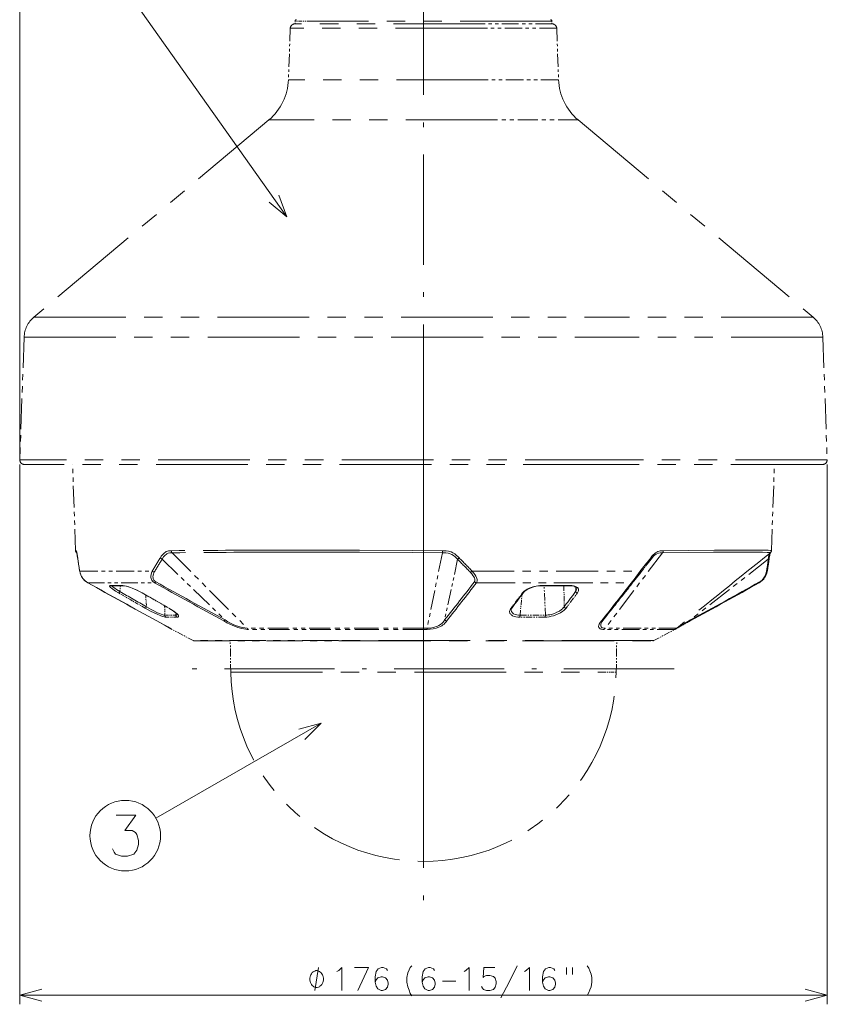
# Model space of a CAD drawing. Extents: x 73 to 820, y 23 to 562.
# Drawn here: x 300 to 388, y 40 to 147 of the extents above; entities that cross this region are included whole.
import ezdxf

# ---------------------------------------------------------------- set-up
doc = ezdxf.new("R2010")
doc.units = 0
doc.linetypes.add('DASHDOT', pattern=[18.5, 12, -3, 0.5, -3])
doc.linetypes.add('PHANTOM', pattern=[20, 10, -2, 2, -2, 2, -2])

msp = doc.modelspace()

# ---------------------------------------------------------------- linework, layer by layer
at = {"color": 7, "lineweight": 13}
for p, q in [((299.630859, 99.33577), (299.630859, 333.011047)), ((328.728455, 125.824867), (312.801117, 148.267044)), ((299.613342, 98.833832), (299.613342, 40.023102)), ((387.613342, 98.833832), (387.613342, 40.023102)), ((332.455811, 70.634888), (314.452026, 60.307171)), ((299.613342, 41.023102), (387.613342, 41.023102))]:
    msp.add_line(p, q, dxfattribs=at)
at = {"color": 7, "linetype": 'DASHDOT', "lineweight": 13}
for p, q in [((343.613342, 65.084579), (343.613342, 313.908325)), ((343.613342, 103.883835), (343.613342, 49.283844)), ((370.91333, 76.583832), (316.313354, 76.583832))]:
    msp.add_line(p, q, dxfattribs=at)
at = {"color": 7, "linetype": 'PHANTOM', "lineweight": 13, "ltscale": 0.007636}
for p, q in [((329.623993, 147.139069), (329.613342, 146.833832)), ((357.602692, 147.139069), (357.613342, 146.833832))]:
    msp.add_line(p, q, dxfattribs=at)
at = {"color": 7, "linetype": 'PHANTOM', "lineweight": 13, "ltscale": 0.042814}
msp.add_line((331.336548, 147.139069), (329.623993, 147.139069), dxfattribs=at)
at = {"color": 7, "linetype": 'PHANTOM', "lineweight": 13}
for p, q in [((357.602692, 147.139069), (331.336548, 147.139069)), ((350.57309, 146.351288), (329.096497, 146.351288)), ((350.333527, 146.833832), (329.596191, 146.833832)), ((350.666931, 140.746994), (328.900787, 140.746994)), ((326.761169, 136.360123), (301.167053, 114.884109)), ((351.692719, 136.360123), (326.761169, 136.360123)), ((360.465515, 136.360123), (386.059631, 114.884109)), ((301.167053, 114.884109), (363.963196, 114.884109)), ((386.059631, 114.884109), (363.963196, 114.884109)), ((300.097229, 112.690674), (364.476074, 112.690674)), ((387.129456, 112.690674), (364.476074, 112.690674)), ((364.699677, 99.33577), (299.630859, 99.33577)), ((364.467285, 98.833832), (300.11557, 98.833832)), ((387.111115, 98.833832), (364.467285, 98.833832)), ((387.595825, 99.33577), (364.699677, 99.33577)), ((368.701965, 79.645569), (334.355255, 79.645569)), ((334.398285, 79.616714), (368.585388, 79.616714)), ((322.616547, 76.217331), (363.128265, 76.217331))]:
    msp.add_line(p, q, dxfattribs=at)
at = {"color": 7, "linetype": 'PHANTOM', "lineweight": 13, "ltscale": 0.140193}
for p, q in [((329.096497, 146.351288), (328.900787, 140.746994)), ((358.130188, 146.351288), (358.325897, 140.746994))]:
    msp.add_line(p, q, dxfattribs=at)
at = {"color": 7, "linetype": 'PHANTOM', "lineweight": 13, "ltscale": 0.182424}
msp.add_line((357.630493, 146.833832), (350.333527, 146.833832), dxfattribs=at)
at = {"color": 7, "linetype": 'PHANTOM', "lineweight": 13, "ltscale": 0.188927}
msp.add_line((358.130188, 146.351288), (350.57309, 146.351288), dxfattribs=at)
at = {"color": 7, "linetype": 'PHANTOM', "lineweight": 13, "ltscale": 0.191474}
msp.add_line((358.325897, 140.746994), (350.666931, 140.746994), dxfattribs=at)
at = {"color": 7, "linetype": 'PHANTOM', "lineweight": 13, "ltscale": 0.21932}
msp.add_line((360.465515, 136.360123), (351.692719, 136.360123), dxfattribs=at)
at = {"color": 7, "linetype": 'PHANTOM', "lineweight": 13, "ltscale": 0.334076}
for p, q in [((300.097229, 112.690674), (299.630859, 99.33577)), ((387.129456, 112.690674), (387.595825, 99.33577))]:
    msp.add_line(p, q, dxfattribs=at)
at = {"color": 7, "linetype": 'PHANTOM', "lineweight": 13, "ltscale": 0.234802}
for p, q in [((305.703552, 89.447464), (305.375763, 98.833832)), ((381.523132, 89.447464), (381.850922, 98.833832))]:
    msp.add_line(p, q, dxfattribs=at)
at = {"color": 7, "linetype": 'PHANTOM', "lineweight": 13, "ltscale": 0.000903}
msp.add_line((305.816681, 89.221848), (305.844818, 89.199173), dxfattribs=at)
at = {"color": 7, "linetype": 'PHANTOM', "lineweight": 13, "ltscale": 0.289722}
msp.add_line((316.22525, 89.209808), (324.400513, 80.995941), dxfattribs=at)
at = {"color": 7, "linetype": 'PHANTOM', "lineweight": 13, "ltscale": 0.20955}
msp.add_line((345.67453, 89.209793), (344.004028, 80.995941), dxfattribs=at)
at = {"color": 7, "linetype": 'PHANTOM', "lineweight": 13, "ltscale": 0.257838}
msp.add_line((369.662018, 89.209808), (363.424957, 80.995941), dxfattribs=at)
at = {"color": 7, "linetype": 'PHANTOM', "lineweight": 13, "ltscale": 0.238296}
msp.add_line((315.136902, 88.511993), (321.992737, 81.889771), dxfattribs=at)
at = {"color": 7, "linetype": 'PHANTOM', "lineweight": 13, "ltscale": 0.169292}
msp.add_line((347.328888, 88.511993), (345.914032, 81.889771), dxfattribs=at)
at = {"color": 7, "linetype": 'PHANTOM', "lineweight": 13, "ltscale": 0.001639}
msp.add_line((368.445801, 88.565094), (368.405701, 88.513229), dxfattribs=at)
at = {"color": 7, "linetype": 'PHANTOM', "lineweight": 13, "ltscale": 0.269258}
msp.add_line((381.186157, 88.511993), (372.692291, 81.889771), dxfattribs=at)
at = {"color": 7, "linetype": 'PHANTOM', "lineweight": 13, "ltscale": 0.197763}
msp.add_line((306.153961, 87.217804), (314.064484, 87.217804), dxfattribs=at)
at = {"color": 7, "linetype": 'PHANTOM', "lineweight": 13, "ltscale": 0.458208}
msp.add_line((348.909607, 87.217804), (367.237915, 87.217804), dxfattribs=at)
at = {"color": 7, "linetype": 'PHANTOM', "lineweight": 13, "ltscale": 0.133677}
msp.add_line((367.627686, 87.508575), (364.31781, 83.309036), dxfattribs=at)
at = {"color": 7, "linetype": 'PHANTOM', "lineweight": 13, "ltscale": 0.00899}
msp.add_line((367.849609, 87.791504), (367.627686, 87.508575), dxfattribs=at)
at = {"color": 7, "linetype": 'PHANTOM', "lineweight": 13, "ltscale": 0.000259}
msp.add_line((307.034088, 85.943298), (307.024536, 85.947311), dxfattribs=at)
at = {"color": 7, "linetype": 'PHANTOM', "lineweight": 13, "ltscale": 0.182124}
msp.add_line((307.034119, 85.943298), (314.319092, 85.943298), dxfattribs=at)
at = {"color": 7, "linetype": 'PHANTOM', "lineweight": 13, "ltscale": 0.421976}
msp.add_line((349.389374, 85.943298), (366.268402, 85.943298), dxfattribs=at)
at = {"color": 7, "linetype": 'PHANTOM', "lineweight": 13, "ltscale": 0.000545}
msp.add_line((309.561523, 85.621674), (309.583282, 85.623276), dxfattribs=at)
at = {"color": 7, "linetype": 'PHANTOM', "lineweight": 13, "ltscale": 0.038703}
msp.add_line((311.727448, 84.069901), (310.383606, 84.838486), dxfattribs=at)
at = {"color": 7, "linetype": 'PHANTOM', "lineweight": 13, "ltscale": 0.00068}
msp.add_line((310.453583, 84.876892), (310.433289, 84.858795), dxfattribs=at)
at = {"color": 7, "linetype": 'PHANTOM', "lineweight": 13, "ltscale": 0.016072}
msp.add_line((310.596069, 85.625305), (310.529114, 84.985916), dxfattribs=at)
at = {"color": 7, "linetype": 'PHANTOM', "lineweight": 13, "ltscale": 0.083509}
msp.add_line((312.953949, 84.841339), (315.854095, 83.183868), dxfattribs=at)
at = {"color": 7, "linetype": 'PHANTOM', "lineweight": 13, "ltscale": 0.038737}
msp.add_line((312.969391, 84.838486), (314.314819, 84.069901), dxfattribs=at)
at = {"color": 7, "linetype": 'PHANTOM', "lineweight": 13, "ltscale": 0.024105}
msp.add_line((354.401764, 84.838486), (353.81955, 84.069901), dxfattribs=at)
at = {"color": 7, "linetype": 'PHANTOM', "lineweight": 13, "ltscale": 0.000361}
msp.add_line((354.508881, 84.877487), (354.518311, 84.888397), dxfattribs=at)
at = {"color": 7, "linetype": 'PHANTOM', "lineweight": 13, "ltscale": 0.080295}
msp.add_line((356.896729, 82.415451), (356.757507, 85.624237), dxfattribs=at)
at = {"color": 7, "linetype": 'PHANTOM', "lineweight": 13, "ltscale": 0.05741}
msp.add_line((358.914185, 85.625305), (358.940704, 83.329071), dxfattribs=at)
at = {"color": 7, "linetype": 'PHANTOM', "lineweight": 13, "ltscale": 0.02405}
msp.add_line((359.814392, 84.069901), (360.392914, 84.838486), dxfattribs=at)
at = {"color": 7, "linetype": 'PHANTOM', "lineweight": 13, "ltscale": 0.013366}
msp.add_line((360.19101, 84.985916), (360.14212, 85.518311), dxfattribs=at)
at = {"color": 7, "linetype": 'PHANTOM', "lineweight": 13, "ltscale": 0.00132}
msp.add_line((311.7276, 84.069809), (311.773407, 84.043533), dxfattribs=at)
at = {"color": 7, "linetype": 'PHANTOM', "lineweight": 13, "ltscale": 0.00052}
msp.add_line((311.791473, 84.033218), (311.773407, 84.043533), dxfattribs=at)
at = {"color": 7, "linetype": 'PHANTOM', "lineweight": 13, "ltscale": 0.001987}
msp.add_line((311.860474, 83.99379), (311.791473, 84.033218), dxfattribs=at)
at = {"color": 7, "linetype": 'PHANTOM', "lineweight": 13, "ltscale": 0.000605}
msp.add_line((311.881531, 83.981827), (311.860474, 83.99379), dxfattribs=at)
at = {"color": 7, "linetype": 'PHANTOM', "lineweight": 13, "ltscale": 0.04034}
msp.add_line((313.282684, 83.181396), (311.881592, 83.981796), dxfattribs=at)
at = {"color": 7, "linetype": 'PHANTOM', "lineweight": 13, "ltscale": 0.032342}
msp.add_line((313.3414, 84.619904), (313.427063, 83.329071), dxfattribs=at)
at = {"color": 7, "linetype": 'PHANTOM', "lineweight": 13, "ltscale": 0.00133}
msp.add_line((314.314972, 84.069809), (314.361206, 84.043518), dxfattribs=at)
at = {"color": 7, "linetype": 'PHANTOM', "lineweight": 13, "ltscale": 0.000519}
msp.add_line((314.361206, 84.043518), (314.379242, 84.033218), dxfattribs=at)
at = {"color": 7, "linetype": 'PHANTOM', "lineweight": 13, "ltscale": 0.001986}
msp.add_line((314.379242, 84.033218), (314.448212, 83.99379), dxfattribs=at)
at = {"color": 7, "linetype": 'PHANTOM', "lineweight": 13, "ltscale": 0.000599}
msp.add_line((314.468964, 83.981827), (314.448212, 83.99379), dxfattribs=at)
at = {"color": 7, "linetype": 'PHANTOM', "lineweight": 13, "ltscale": 0.040321}
msp.add_line((314.469025, 83.981796), (315.869232, 83.181396), dxfattribs=at)
at = {"color": 7, "linetype": 'PHANTOM', "lineweight": 13, "ltscale": 0.025061}
msp.add_line((353.75296, 83.981796), (353.149445, 83.181396), dxfattribs=at)
at = {"color": 7, "linetype": 'PHANTOM', "lineweight": 13, "ltscale": 0.000369}
msp.add_line((353.752991, 83.981827), (353.761658, 83.99379), dxfattribs=at)
at = {"color": 7, "linetype": 'PHANTOM', "lineweight": 13, "ltscale": 0.001235}
for p, q in [((353.791412, 84.033218), (353.761658, 83.99379)), ((359.757324, 83.99379), (359.787109, 84.033218))]:
    msp.add_line(p, q, dxfattribs=at)
at = {"color": 7, "linetype": 'PHANTOM', "lineweight": 13, "ltscale": 0.000323}
for p, q in [((353.799194, 84.043518), (353.791412, 84.033218)), ((359.787109, 84.033218), (359.794891, 84.043533))]:
    msp.add_line(p, q, dxfattribs=at)
at = {"color": 7, "linetype": 'PHANTOM', "lineweight": 13, "ltscale": 0.00083}
msp.add_line((353.819489, 84.069809), (353.799194, 84.043518), dxfattribs=at)
at = {"color": 7, "linetype": 'PHANTOM', "lineweight": 13, "ltscale": 0.05627}
msp.add_line((354.138123, 82.415451), (354.342468, 84.656937), dxfattribs=at)
at = {"color": 7, "linetype": 'PHANTOM', "lineweight": 13, "ltscale": 0.025091}
msp.add_line((359.142395, 83.181396), (359.747925, 83.981796), dxfattribs=at)
at = {"color": 7, "linetype": 'PHANTOM', "lineweight": 13, "ltscale": 0.00038}
msp.add_line((359.747955, 83.981827), (359.757324, 83.99379), dxfattribs=at)
at = {"color": 7, "linetype": 'PHANTOM', "lineweight": 13, "ltscale": 0.000817}
msp.add_line((359.814331, 84.069809), (359.794922, 84.043533), dxfattribs=at)
at = {"color": 7, "linetype": 'PHANTOM', "lineweight": 13, "ltscale": 0.02557}
msp.add_line((315.436829, 82.415451), (315.409943, 83.437897), dxfattribs=at)
at = {"color": 7, "linetype": 'PHANTOM', "lineweight": 13, "ltscale": 0.006629}
msp.add_line((316.627441, 82.415451), (316.605133, 82.679688), dxfattribs=at)
at = {"color": 7, "linetype": 'PHANTOM', "lineweight": 13, "ltscale": 0.000383}
msp.add_line((353.256592, 83.219635), (353.266541, 83.231277), dxfattribs=at)
at = {"color": 7, "linetype": 'PHANTOM', "lineweight": 13, "ltscale": 0.000515}
msp.add_line((364.31781, 83.309036), (364.305054, 83.292862), dxfattribs=at)
at = {"color": 7, "linetype": 'PHANTOM', "lineweight": 13, "ltscale": 0.000141}
msp.add_line((314.574249, 81.786377), (314.569122, 81.788773), dxfattribs=at)
at = {"color": 7, "linetype": 'PHANTOM', "lineweight": 13, "ltscale": 0.029765}
msp.add_line((316.627441, 82.415451), (315.436829, 82.415451), dxfattribs=at)
at = {"color": 7, "linetype": 'PHANTOM', "lineweight": 13, "ltscale": 0.029635}
msp.add_line((315.563446, 82.205063), (316.74884, 82.205063), dxfattribs=at)
at = {"color": 7, "linetype": 'PHANTOM', "lineweight": 13, "ltscale": 0.068664}
msp.add_line((356.837189, 82.205063), (354.090637, 82.205063), dxfattribs=at)
at = {"color": 7, "linetype": 'PHANTOM', "lineweight": 13, "ltscale": 0.068965}
msp.add_line((354.138123, 82.415451), (356.896729, 82.415451), dxfattribs=at)
at = {"color": 7, "linetype": 'PHANTOM', "lineweight": 13, "ltscale": 0.000165}
msp.add_line((363.187958, 81.881256), (363.192047, 81.886459), dxfattribs=at)
at = {"color": 7, "linetype": 'PHANTOM', "lineweight": 13, "ltscale": 6.9e-05}
msp.add_line((316.224457, 80.858459), (316.227203, 80.858459), dxfattribs=at)
at = {"color": 7, "linetype": 'PHANTOM', "lineweight": 13, "ltscale": 0.065011}
for p, q in [((318.524719, 79.645569), (316.224457, 80.858459)), ((368.701965, 79.645569), (371.002228, 80.858459))]:
    msp.add_line(p, q, dxfattribs=at)
at = {"color": 7, "linetype": 'PHANTOM', "lineweight": 13, "ltscale": 0.225723}
msp.add_line((333.429443, 80.996185), (324.400513, 80.995941), dxfattribs=at)
at = {"color": 7, "linetype": 'PHANTOM', "lineweight": 13, "ltscale": 0.224014}
msp.add_line((333.506409, 80.858444), (324.545837, 80.858459), dxfattribs=at)
at = {"color": 7, "linetype": 'PHANTOM', "lineweight": 13, "ltscale": 0.264365}
msp.add_line((344.004028, 80.995941), (333.429443, 80.996185), dxfattribs=at)
at = {"color": 7, "linetype": 'PHANTOM', "lineweight": 13, "ltscale": 0.262368}
msp.add_line((344.001129, 80.858459), (333.506409, 80.858444), dxfattribs=at)
at = {"color": 7, "linetype": 'PHANTOM', "lineweight": 13, "ltscale": 0.003438}
msp.add_line((344.004028, 80.995941), (344.001099, 80.858459), dxfattribs=at)
at = {"color": 7, "linetype": 'PHANTOM', "lineweight": 13, "ltscale": 0.19318}
msp.add_line((371.002228, 80.858459), (363.275024, 80.858459), dxfattribs=at)
at = {"color": 7, "linetype": 'PHANTOM', "lineweight": 13, "ltscale": 0.194652}
msp.add_line((371.211029, 80.995956), (363.424957, 80.995941), dxfattribs=at)
at = {"color": 7, "linetype": 'PHANTOM', "lineweight": 13, "ltscale": 0.395763}
msp.add_line((334.355255, 79.645569), (318.524719, 79.645569), dxfattribs=at)
at = {"color": 7, "linetype": 'PHANTOM', "lineweight": 13, "ltscale": 0.393925}
msp.add_line((318.641296, 79.616714), (334.398285, 79.616714), dxfattribs=at)
at = {"color": 7, "linetype": 'PHANTOM', "lineweight": 13, "ltscale": 0.084998}
for p, q in [((322.616547, 76.217331), (322.55722, 79.616714)), ((364.610138, 76.217331), (364.669464, 79.616714))]:
    msp.add_line(p, q, dxfattribs=at)
at = {"color": 7, "linetype": 'PHANTOM', "lineweight": 13, "ltscale": 0.037047}
msp.add_line((363.128265, 76.217331), (364.610138, 76.217331), dxfattribs=at)
at = {"color": 7, "lineweight": 13}
for points in [[(326.803162, 127.419655), (328.728455, 125.824867), (327.858521, 128.168625)], [(330.683105, 68.872055), (332.455811, 70.634888), (330.039185, 69.994568)], [(309.722839, 56.942093), (309.897034, 56.579189), (310.071228, 56.36145), (310.70993, 56.143707), (311.348633, 56.143707), (312.04541, 56.36145), (312.393799, 56.796932), (312.567993, 57.450157), (312.567993, 57.885643), (312.393799, 58.538868), (312.219604, 58.756611), (311.871216, 58.974354), (311.058319, 58.974354), (312.277679, 60.643707), (310.129303, 60.643707)], [(331.766052, 41.523102), (332.166046, 44.023102)], [(334.376801, 43.700516), (334.731628, 44.023102), (334.731628, 41.523102)], [(336.0784, 44.023102), (337.626801, 44.023102), (336.465485, 41.523102)], [(339.683228, 43.700516), (339.586456, 43.90213), (339.231628, 44.023102), (339.038086, 44.023102), (338.683228, 43.90213), (338.457428, 43.579559), (338.360657, 43.01503), (338.360657, 42.450516), (338.457428, 42.006973), (338.65097, 41.724716), (339.005829, 41.523102), (339.134857, 41.523102), (339.489685, 41.644073), (339.683228, 41.886002), (339.780029, 42.208588), (339.780029, 42.329559), (339.683228, 42.65213), (339.489685, 42.894073), (339.134857, 43.01503), (339.005829, 43.01503), (338.65097, 42.894073), (338.457428, 42.692459), (338.360657, 42.410202)], [(341.812286, 42.934387), (341.909058, 43.458588), (342.038086, 43.781174), (342.167114, 44.023102), (342.3284, 44.224716)], [(344.804199, 43.700516), (344.707428, 43.90213), (344.3526, 44.023102), (344.159058, 44.023102), (343.804199, 43.90213), (343.5784, 43.579559), (343.481628, 43.01503), (343.481628, 42.450516), (343.5784, 42.006973), (343.771942, 41.724716), (344.126801, 41.523102), (344.255829, 41.523102), (344.610657, 41.644073), (344.804199, 41.886002), (344.90097, 42.208588), (344.90097, 42.329559), (344.804199, 42.65213), (344.610657, 42.894073), (344.255829, 43.01503), (344.126801, 43.01503), (343.771942, 42.894073), (343.5784, 42.692459), (343.481628, 42.410202)], [(348.239685, 43.700516), (348.594543, 44.023102), (348.594543, 41.523102)], [(349.941315, 41.966644), (350.038086, 41.76503), (350.134857, 41.644073), (350.489685, 41.523102), (350.844543, 41.523102), (351.231628, 41.644073), (351.425171, 41.886002), (351.521942, 42.248901), (351.521942, 42.490845), (351.425171, 42.853745), (351.231628, 43.055359), (350.844543, 43.176331), (350.489685, 43.176331), (350.199371, 43.055359), (350.1026, 42.934387), (350.199371, 44.023102), (351.392914, 44.023102)], [(352.030029, 40.716644), (352.933228, 42.450516), (353.836456, 44.224716)], [(354.796143, 43.700516), (355.15097, 44.023102), (355.15097, 41.523102)], [(357.917114, 43.700516), (357.820343, 43.90213), (357.465515, 44.023102), (357.271942, 44.023102), (356.917114, 43.90213), (356.691315, 43.579559), (356.594543, 43.01503), (356.594543, 42.450516), (356.691315, 42.006973), (356.884857, 41.724716), (357.239685, 41.523102), (357.368713, 41.523102), (357.723572, 41.644073), (357.917114, 41.886002), (358.013885, 42.208588), (358.013885, 42.329559), (357.917114, 42.65213), (357.723572, 42.894073), (357.368713, 43.01503), (357.239685, 43.01503), (356.884857, 42.894073), (356.691315, 42.692459), (356.594543, 42.410202)], [(359.199371, 44.023102), (359.199371, 43.256973)], [(359.844543, 44.023102), (359.844543, 43.256973)], [(361.449371, 44.224716), (361.610657, 43.942459)], [(334.183228, 43.579559), (334.376801, 43.700516)], [(341.812286, 42.934387), (341.812286, 42.450516)], [(348.046143, 43.579559), (348.239685, 43.700516)], [(354.6026, 43.579559), (354.796143, 43.700516)], [(361.610657, 43.942459), (361.739685, 43.660202)], [(361.868713, 43.297302), (361.739685, 43.660202)], [(361.868713, 43.297302), (361.965515, 42.934387), (361.965515, 42.450516), (361.868713, 41.926331), (361.739685, 41.603745)], [(341.812286, 42.450516), (341.909058, 41.926331), (342.038086, 41.563431)], [(345.667114, 42.531174), (347.15097, 42.531174)], [(302.028168, 41.670151), (299.613342, 41.023102), (302.028168, 40.376053)], [(342.038086, 41.563431), (342.167114, 41.200516)], [(342.167114, 41.200516), (342.3284, 40.958588)], [(361.449371, 40.998901), (361.610657, 41.321487), (361.739685, 41.603745)], [(385.198517, 40.376053), (387.613342, 41.023102), (385.198517, 41.670151)]]:
    msp.add_lwpolyline(points, dxfattribs=at)
at = {"color": 7, "linetype": 'PHANTOM', "lineweight": 13}
for points in [[(305.760529, 89.43335), (305.709961, 89.442856), (305.705566, 89.444931), (305.704285, 89.445953), (305.703644, 89.446976), (305.703552, 89.447495)], [(305.760529, 89.43335), (305.78949, 89.41304), (305.806763, 89.375778), (305.834808, 89.271851), (305.855438, 89.166824), (305.930695, 88.660202)], [(305.931458, 88.63504), (305.868744, 89.068375), (305.823425, 89.284882)], [(314.938782, 88.660202), (315.047058, 88.830429), (315.160736, 88.985504), (315.27179, 89.11235), (315.388245, 89.21904), (315.488007, 89.289825), (315.590546, 89.344406), (315.730499, 89.393372), (315.8255, 89.413086), (316.018982, 89.43071), (316.143066, 89.43335)], [(315.136902, 88.511993), (315.299072, 88.758636), (315.382935, 88.864609), (315.468781, 88.956711), (315.556854, 89.033661), (315.6474, 89.094894), (315.727325, 89.135162), (315.809692, 89.164963), (315.982544, 89.198547), (316.104126, 89.207153), (316.22525, 89.209808)], [(329.623352, 89.500641), (336.635895, 89.486343), (342.387604, 89.45546), (345.68222, 89.433334)], [(329.66452, 89.276855), (336.655457, 89.262604), (342.389832, 89.231842), (345.67453, 89.209793)], [(347.328888, 88.511993), (347.200317, 88.640778), (347.069733, 88.758987), (346.892548, 88.897141), (346.711975, 89.00975), (346.527802, 89.094727), (346.412811, 89.133301), (346.295959, 89.162338), (346.053772, 89.196503), (345.851959, 89.207123), (345.67453, 89.209808)], [(347.49762, 88.660202), (347.36142, 88.797684), (347.221191, 88.92572), (347.027344, 89.078232), (346.825653, 89.205154), (346.616974, 89.30246), (346.477142, 89.349533), (346.335724, 89.384048), (346.074768, 89.419846), (345.864532, 89.430649), (345.68222, 89.43335)], [(368.368927, 88.660202), (368.503571, 88.831345), (368.642487, 88.987167), (368.774078, 89.113068), (368.909485, 89.219101), (369.023743, 89.289703), (369.139404, 89.344238), (369.294739, 89.393265), (369.398712, 89.41304), (369.607452, 89.430725), (369.738007, 89.43335)], [(368.445801, 88.565094), (368.644104, 88.794876), (368.750916, 88.898361), (368.858612, 88.986954), (368.954712, 89.052155), (369.051392, 89.104507), (369.209442, 89.163269), (369.389435, 89.19696), (369.538544, 89.207321), (369.662018, 89.209808)], [(369.662018, 89.209808), (375.217407, 89.2603), (378.610413, 89.276779), (379.846497, 89.274139), (380.548584, 89.266754), (381.04715, 89.254852), (381.309113, 89.241455), (381.379852, 89.233917), (381.40451, 89.228653), (381.410095, 89.225952), (381.411194, 89.224594), (381.411163, 89.223221), (381.410004, 89.221848)], [(369.738007, 89.43335), (375.305054, 89.483994), (378.706268, 89.50058), (379.946625, 89.497971), (380.651917, 89.490601), (381.153564, 89.478729), (381.408936, 89.466034), (381.482086, 89.458908), (381.518616, 89.451385), (381.521759, 89.449677), (381.522644, 89.448807), (381.523132, 89.44751)], [(381.186157, 88.511993), (381.255524, 88.932526), (381.304504, 89.136658)], [(381.381866, 89.199112), (381.340424, 88.957581), (381.295227, 88.63504)], [(315.136902, 88.511978), (315.02417, 88.574097), (314.977234, 88.614655), (314.938782, 88.660202)], [(368.404724, 88.511978), (368.414886, 88.533051), (368.416199, 88.559052), (368.405212, 88.599121), (368.368927, 88.660202)], [(381.186157, 88.511978), (381.235138, 88.539581), (381.272247, 88.577377), (381.295227, 88.63504)], [(307.034088, 85.943298), (306.895599, 86.029709), (306.731201, 86.160629), (306.600342, 86.292068), (306.518799, 86.389603), (306.436676, 86.503769), (306.352417, 86.643707), (306.270538, 86.814163), (306.203125, 87.003036), (306.153992, 87.217804)], [(307.024414, 85.947372), (306.835724, 86.071335), (306.677612, 86.20787), (306.510986, 86.394653), (306.373596, 86.598404), (306.270142, 86.804138), (306.189362, 87.033371), (306.155182, 87.182556)], [(314.064484, 87.217804), (313.979919, 87.036697), (313.922729, 86.847153), (313.900574, 86.669693), (313.908142, 86.523224), (313.934479, 86.403748), (313.972748, 86.304504), (314.022339, 86.215546), (314.086243, 86.13092), (314.17392, 86.044403), (314.26004, 85.97966), (314.319092, 85.943298)], [(314.261047, 87.068588), (314.158844, 87.122681), (314.077332, 87.199738), (314.064484, 87.217789)], [(314.261047, 87.068604), (314.189484, 86.908234), (314.143982, 86.74469), (314.129517, 86.597748), (314.139313, 86.477982), (314.162598, 86.3862), (314.194183, 86.31044), (314.23288, 86.244446), (314.281036, 86.182236), (314.346191, 86.117889), (314.454071, 86.040375)], [(348.739105, 87.068604), (348.878815, 86.90892), (349.002228, 86.745377), (349.09375, 86.59877), (349.153229, 86.478027), (349.197815, 86.346344), (349.213501, 86.243546), (349.21225, 86.181427), (349.199585, 86.116974), (349.180237, 86.069229), (349.163086, 86.040375)], [(348.909607, 87.217804), (349.062439, 87.037628), (349.200867, 86.848267), (349.30722, 86.672729), (349.379395, 86.522232), (349.421936, 86.403641), (349.44635, 86.302872), (349.457001, 86.214401), (349.455536, 86.129883), (349.438324, 86.042847), (349.412109, 85.97998), (349.389374, 85.943298)], [(367.237885, 87.217789), (366.553131, 86.304459), (366.349976, 86.04393), (366.268402, 85.943298)], [(367.277985, 87.068604), (366.515564, 86.117416), (366.455109, 86.040375)], [(367.277954, 87.068588), (367.286346, 87.085587), (367.284607, 87.130508), (367.266968, 87.173309), (367.237885, 87.217789)], [(381.071503, 87.182541), (381.014313, 86.957809), (380.923828, 86.731781), (380.818695, 86.541718), (380.683197, 86.353989), (380.513947, 86.174561), (380.341492, 86.03511), (380.20224, 85.947372)], [(380.967041, 87.068604), (380.922974, 86.909561), (380.859161, 86.747086), (380.783508, 86.600449), (380.70694, 86.480545), (380.603699, 86.348206), (380.505737, 86.245255), (380.355713, 86.119049), (380.23584, 86.040375)], [(380.96701, 87.068588), (381.01947, 87.099136), (381.056335, 87.141525), (381.071503, 87.182541)], [(314.454071, 86.04039), (314.407501, 85.994812), (314.361572, 85.961288), (314.319122, 85.943298)], [(310.383606, 84.838486), (310.037842, 85.046738), (309.748199, 85.241135), (309.607147, 85.348297), (309.501221, 85.441589), (309.4245, 85.533691), (309.407593, 85.579971), (309.409454, 85.598175), (309.426758, 85.620819), (309.452942, 85.632721), (309.516113, 85.64061)], [(310.529114, 84.985916), (310.176086, 85.207916), (309.975708, 85.347458), (309.809723, 85.477692), (309.724213, 85.555801), (309.663391, 85.624054)], [(310.832611, 85.64061), (311.023499, 85.620895), (311.263672, 85.567169), (311.669525, 85.438217), (312.034729, 85.295258), (312.419189, 85.123505), (312.685181, 84.991684), (312.969391, 84.838486)], [(310.894409, 85.623276), (311.002441, 85.614639), (311.201172, 85.576538), (311.51239, 85.487503), (311.880981, 85.3535), (312.386658, 85.134232), (312.869843, 84.88826), (312.953949, 84.841339)], [(356.520508, 85.64061), (356.29248, 85.631516), (356.060577, 85.606949), (355.703705, 85.539581), (355.526093, 85.492065), (355.350616, 85.435059), (355.121948, 85.343811), (354.903961, 85.235779), (354.706451, 85.114288), (354.535522, 84.978912), (354.401764, 84.838486)], [(356.496277, 85.623276), (356.188934, 85.606705), (355.873383, 85.560226), (355.52359, 85.473434), (355.234985, 85.369843), (354.983856, 85.2509), (354.765076, 85.115616), (354.72287, 85.084457)], [(360.182678, 85.496674), (360.063599, 85.55011), (359.889099, 85.594147), (359.649475, 85.620422), (359.53949, 85.623276)], [(360.392914, 84.838486), (360.474182, 84.980988), (360.498993, 85.049973), (360.512115, 85.11676), (360.513702, 85.178101), (360.505188, 85.236633), (360.48642, 85.293518), (360.45813, 85.346405), (360.376434, 85.437408), (360.261719, 85.511658), (360.120148, 85.568115), (359.957153, 85.607651), (359.771698, 85.631882), (359.570801, 85.64061)], [(360.308777, 85.337921), (360.283173, 85.407272), (360.228394, 85.465378), (360.182678, 85.496674)], [(360.19101, 84.985916), (360.257996, 85.096909), (360.297394, 85.201996), (360.309204, 85.270142), (360.308777, 85.337921)], [(315.563354, 82.205124), (315.478943, 82.211853), (315.371552, 82.232986), (315.197144, 82.282135), (314.990234, 82.353943), (314.519379, 82.548615), (313.933868, 82.829117), (313.282684, 83.181396)], [(315.436829, 82.415451), (315.33551, 82.425537), (315.203491, 82.457397), (315.039978, 82.511139), (314.849884, 82.585312), (314.6427, 82.675613), (314.172607, 82.906311), (313.925751, 83.038712), (313.427063, 83.329071)], [(315.854218, 83.183807), (316.240295, 82.949326), (316.518616, 82.750641), (316.683716, 82.608002)], [(315.869232, 83.181396), (316.163208, 83.006912), (316.414185, 82.840286), (316.624512, 82.68042), (316.77124, 82.547836), (316.868896, 82.434479), (316.916321, 82.348236), (316.924561, 82.312881), (316.912415, 82.257477), (316.893005, 82.237274), (316.834686, 82.212784), (316.748779, 82.205124)], [(316.683716, 82.608002), (316.760803, 82.523544), (316.78537, 82.486542)], [(353.149445, 83.181396), (353.087952, 83.094879), (353.040558, 83.008072), (353.009003, 82.922272), (352.993622, 82.837982), (352.993866, 82.758575), (353.008362, 82.683258), (353.03595, 82.613846), (353.07547, 82.550201), (353.12558, 82.492233), (353.184845, 82.439972), (353.325684, 82.3526), (353.493622, 82.28598), (353.680634, 82.239899), (353.881042, 82.213272), (354.090668, 82.205124)], [(353.167877, 83.022858), (353.166595, 82.957382), (353.17511, 82.893417), (353.193481, 82.831543), (353.221771, 82.772339), (353.259827, 82.71637), (353.307251, 82.664154), (353.367035, 82.613647), (353.436035, 82.568359), (353.598297, 82.494797), (353.786713, 82.445114), (353.958069, 82.422119), (354.138123, 82.415451)], [(353.265198, 83.229523), (353.199219, 83.125763), (353.169983, 83.038895), (353.167877, 83.022858)], [(356.837219, 82.205124), (357.056732, 82.213867), (357.289886, 82.241653), (357.531708, 82.288177), (357.785156, 82.35527), (358.041534, 82.442627), (358.300903, 82.552567), (358.553925, 82.685226), (358.789124, 82.83873), (358.895538, 82.92189), (358.991272, 83.008102), (359.142395, 83.181396)], [(356.896729, 82.415451), (357.052216, 82.420151), (357.210907, 82.435898), (357.382812, 82.46405), (357.554321, 82.502899), (357.878754, 82.605026), (358.159607, 82.725266), (358.417969, 82.867218), (358.646667, 83.027512), (358.747375, 83.113449), (358.83728, 83.202499), (358.940704, 83.329071)], [(314.569092, 81.788742), (315.74173, 81.140457), (316.132507, 80.914612)], [(314.574219, 81.786346), (315.461182, 81.299561), (316.099243, 80.936096), (316.213715, 80.86792), (316.226044, 80.859726), (316.226959, 80.858917), (316.227203, 80.858459)], [(316.779968, 82.496292), (316.759552, 82.450424), (316.707581, 82.423416), (316.627441, 82.415451)], [(324.545837, 80.858459), (324.39679, 80.864883), (324.236633, 80.882233), (324.035339, 80.915955), (323.82196, 80.963257), (323.400818, 81.084305), (323.116333, 81.18364), (322.822021, 81.299988), (322.509033, 81.439148), (322.193146, 81.597122), (321.856995, 81.786346)], [(321.992737, 81.889786), (321.921478, 81.821671), (321.857025, 81.786331)], [(324.400513, 80.995941), (324.137665, 81.017151), (323.837128, 81.074982), (323.502869, 81.167877), (323.140045, 81.295319), (322.870514, 81.406555), (322.58606, 81.540375), (322.299042, 81.695969), (321.992737, 81.889771)], [(344.001129, 80.858459), (344.334106, 80.875946), (344.663452, 80.925323), (344.986023, 81.006287), (345.296417, 81.11882), (345.450684, 81.190018), (345.598999, 81.270599), (345.730652, 81.355011), (345.853088, 81.448563), (345.939453, 81.527191), (346.01712, 81.611374), (346.082672, 81.697372), (346.138123, 81.786331)], [(344.004028, 80.995941), (344.32785, 81.016159), (344.650024, 81.072647), (344.816528, 81.116669), (344.981354, 81.171005), (345.130402, 81.230408), (345.275818, 81.299316), (345.468781, 81.412048), (345.646301, 81.547714), (345.725708, 81.624527), (345.859802, 81.796127), (345.914032, 81.889771)], [(363.275024, 80.858459), (363.153442, 80.864212), (363.044098, 80.880112), (362.949005, 80.905914), (362.867401, 80.941864), (362.780731, 81.00621), (362.722626, 81.089142), (362.69632, 81.190872), (362.706238, 81.311447), (362.757965, 81.450638), (362.861877, 81.613663), (363.011963, 81.786331)], [(363.424957, 80.995941), (363.25708, 81.009827), (363.118744, 81.048752), (363.05899, 81.079437), (363.008667, 81.117432), (362.971588, 81.158508), (362.943542, 81.205917), (362.918884, 81.299683), (362.925842, 81.412277), (362.969421, 81.544342), (363.056519, 81.70076), (363.187927, 81.881256)], [(371.22995, 81.011246), (371.335938, 81.076294), (371.801483, 81.352173), (372.414459, 81.717316), (372.692261, 81.889771)], [(372.692261, 81.889771), (372.690613, 81.848221), (372.681305, 81.815353), (372.657532, 81.788727)]]:
    msp.add_lwpolyline(points, dxfattribs=at)
at = {"color": 7, "lineweight": 13}
msp.add_lwpolyline([(332.699371, 42.773102), (332.699371, 42.85643), (332.666046, 43.023102), (332.63269, 43.148102), (332.599365, 43.23143), (332.532715, 43.35643), (332.432709, 43.48143), (332.332703, 43.564774), (332.266052, 43.60643), (332.166046, 43.648102), (332.032715, 43.689774), (331.966034, 43.689774), (331.899384, 43.689774), (331.766052, 43.648102), (331.666046, 43.60643), (331.599365, 43.564774), (331.499359, 43.48143), (331.399384, 43.35643), (331.332703, 43.23143), (331.299377, 43.148102), (331.266052, 43.023102), (331.232697, 42.85643), (331.232697, 42.773102), (331.232697, 42.689774), (331.266052, 42.523102), (331.299377, 42.398102), (331.332703, 42.314774), (331.399384, 42.189774), (331.499359, 42.064774), (331.599365, 41.98143), (331.666046, 41.939774), (331.766052, 41.898102), (331.899384, 41.85643), (331.966034, 41.85643), (332.032715, 41.85643), (332.166046, 41.898102), (332.266052, 41.939774), (332.332703, 41.98143), (332.432709, 42.064774), (332.532715, 42.189774), (332.599365, 42.314774), (332.63269, 42.398102), (332.666046, 42.523102), (332.699371, 42.689774)], close=True, dxfattribs=at)
msp.add_circle((311.116394, 58.393707), 3.845495, dxfattribs=at)
at = {"color": 7, "linetype": 'PHANTOM', "lineweight": 13}
for centre, radius, start, end in [((329.773895, 147.133835), 0.15, 90.000003, 178.000003), ((357.452789, 147.133835), 0.15, 2, 90.000003), ((329.596191, 146.333832), 0.5, 90.000003, 178.000003), ((357.630493, 146.333832), 0.5, 2.000002, 89.999996), ((322.904449, 140.95639), 6, 310, 358), ((364.322235, 140.95639), 6, 181.999997, 229.999999), ((303.095398, 112.585968), 3, 130.000001, 178.000003), ((384.131287, 112.585968), 3, 2, 50), ((300.11557, 99.318832), 0.485, 178.000003, 269.999997), ((387.111115, 99.318832), 0.485, 269.999997, 2), ((306.006592, 89.458282), 0.303246, 182.039448, 231.227001), ((306.060822, 89.443665), 0.300449, 181.966994, 221.06495), ((305.849091, 89.287964), 0.073778, 243.891142, 264.177159), ((329.311584, -1210.159668), 1299.659954, 89.986253, 90.580548), ((329.354309, -1207.486206), 1296.762647, 89.986294, 90.580097), ((341.941528, 89.445969), 3.740596, 356.380001, 359.806581), ((6610.260254, -7644.605469), 9930.290212, 128.848076, 128.923686), ((381.220093, 89.458282), 0.303247, 308.773021, 357.96226), ((306.054596, 88.651337), 0.124203, 175.918407, 187.555851), ((343.221436, 93.6931), 37.628805, 187.686444, 189.908988), ((344.1763, 93.782181), 38.58962, 187.665011, 189.847147), ((447.249207, 7.473694), 155.233039, 148.466456, 149.089014), ((448.463226, 6.619476), 156.468177, 148.440665, 149.058907), ((513.535645, 249.486588), 231.381753, 224.083825, 224.583508), ((346.214294, 89.943741), 1.814791, 307.900338, 314.995638), ((513.991089, 250.229828), 232.001763, 224.14012, 224.638614), ((310.470245, 132.894516), 72.862401, 321.178946, 322.620335), ((310.152252, 132.823349), 73.190515, 322.02854, 322.741796), ((343.822571, 93.444656), 37.687757, 350.259774, 352.479405), ((343.03949, 93.783218), 38.60053, 350.154065, 352.335593), ((306.278351, 87.204376), 0.125069, 173.830582, 190.04193), ((347.880463, 88.214661), 1.432442, 306.840296, 315.913591), ((310.743378, 132.360443), 72.439718, 321.300555, 321.745087), ((796.658691, 965.145142), 1006.344698, 240.886132, 241.376608), ((792.850098, 958.089111), 998.32604, 240.880654, 241.374804), ((805.161438, 966.953064), 1008.515676, 240.876242, 241.365297), ((790.589539, 941.784729), 979.286902, 240.90848, 241.411974), ((-77.249054, 416.434906), 539.432704, 321.670737, 322.230604), ((-83.272552, 420.937073), 547.190056, 321.69814, 322.250733), ((349.44339, 86.379913), 0.440121, 230.457293, 262.94683), ((-49.195343, 407.99884), 525.670669, 321.642621, 322.218184), ((-82.938538, 435.471619), 569.259849, 321.783664, 322.132735), ((366.242889, 86.221878), 0.279477, 275.22932, 319.458616), ((-110.150238, 966.44696), 1007.831488, 298.623784, 299.113549), ((-89.15979, 930.091919), 965.792264, 298.568609, 299.079398), ((309.582062, 85.757217), 0.133949, 240.506933, 270.52067), ((310.164398, 10.147766), 75.495721, 89.492861, 90.492002), ((310.224426, 15.028809), 70.597539, 89.456285, 90.520347), ((310.380676, 84.913147), 0.075149, 272.232636, 314.069618), ((310.145508, 85.169785), 0.425254, 316.446086, 334.390612), ((-373.269897, -1114.39856), 1380.617317, 60.172922, 60.311458), ((310.895844, 85.746948), 0.123694, 239.26683, 269.335406), ((312.966064, 84.864166), 0.02586, 242.018591, 277.387373), ((607.937256, -107.850494), 318.385706, 142.745039, 143.118773), ((354.410889, 84.985107), 0.146784, 266.43677, 300.990949), ((354.421997, 84.962372), 0.121487, 302.020498, 315.672028), ((355.402588, 84.166885), 1.141588, 126.530293, 140.864046), ((358.024048, -294.500122), 380.126426, 89.771574, 90.230276), ((356.491516, 85.65451), 0.031863, 278.713864, 334.401788), ((358.050385, -320.394897), 406.038363, 89.785459, 90.215877), ((-3.087494, 357.822571), 454.324884, 322.83022, 323.09199), ((359.536438, 85.664917), 0.041912, 274.240281, 324.718706), ((360.384064, 85.042007), 0.201208, 196.200084, 235.085156), ((360.393707, 85.05101), 0.214276, 234.347633, 243.768472), ((360.385468, 85.030014), 0.191743, 243.202399, 272.223607), ((313.023376, 83.529266), 0.45047, 316.718604, 333.621786), ((315.865173, 83.20462), 0.023542, 242.203074, 279.920048), ((353.162079, 83.317062), 0.135959, 264.673734, 314.124898), ((359.135437, 83.387253), 0.203435, 196.634128, 234.49955), ((359.13797, 83.381149), 0.199991, 232.893403, 271.265502), ((47.016357, 333.243195), 403.91493, 321.515466, 321.770041), ((315.696655, 82.42688), 0.259982, 182.517862, 225.405112), ((315.680298, 82.412888), 0.238426, 225.842572, 240.65508), ((316.894226, 82.426407), 0.266851, 182.35238, 223.80432), ((316.865479, 82.402863), 0.22963, 224.52914, 239.449784), ((346.205017, 82.224426), 0.443329, 228.991221, 261.317277), ((353.926361, 82.309784), 0.194836, 327.497944, 339.58861), ((353.583679, 82.417068), 0.554144, 341.552392, 359.832954), ((356.700348, 82.317688), 0.177264, 320.568287, 334.665768), ((356.467651, 82.412094), 0.428699, 336.572586, 0.448635), ((362.976807, 82.063034), 0.278642, 277.238482, 320.634276), ((398.025787, 34.506607), 53.657375, 118.214879, 120.07754), ((316.825348, 81.998093), 1.288364, 235.333256, 242.198307), ((316.828461, 81.998581), 1.288965, 236.327691, 242.194441), ((325.12262, 81.612991), 0.949786, 220.513522, 232.60491), ((362.698944, 81.636459), 0.968124, 306.518301, 318.579902), ((370.401337, 81.998093), 1.288363, 297.801688, 308.937154), ((318.641357, 79.866928), 0.250211, 242.20847, 269.986317), ((368.585327, 79.866928), 0.250211, 270.013685, 297.791525), ((343.613342, 76.583832), 20.999995, 181.000003, 270.000004), ((343.613342, 76.583832), 20.999995, 269.999991, 359)]:
    msp.add_arc(centre, radius, start, end, dxfattribs=at)
for centre, major_axis, ratio, start_param, end_param in [((316.360535, 89.443832), (0.003052, -0.300293), 0.724782, 4.7399664277, 5.5985317792), ((369.531158, 89.443832), (0.002899, -0.300323), 0.688943, 0.6707005209, 1.5292658723), ((380.03952, 86.247223), (0.16214, -0.300171), 0.369432, 0.0053507359, 0.6319209768), ((313.361786, 83.339371), (-0.088165, -0.155121), 0.34952, 0.1491745909, 0.9167519322)]:
    msp.add_ellipse(centre, major_axis=major_axis, ratio=ratio, start_param=start_param, end_param=end_param, dxfattribs=at)

doc.saveas('drawing.dxf')
